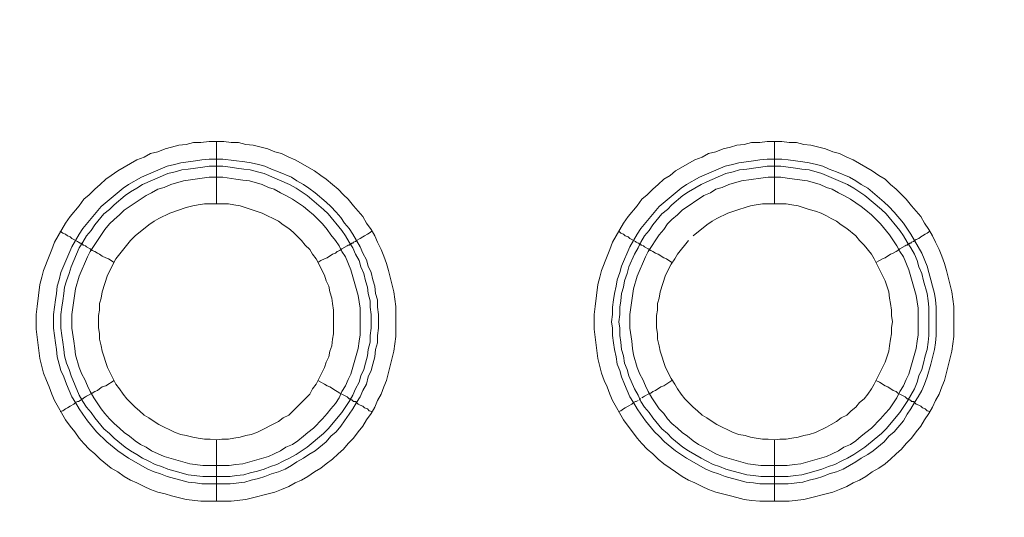
# Model space of a CAD drawing. Units: millimetres. Extents: x 1140 to 6565, y 4047 to 11821.
# Drawn here: x 5171 to 5251, y 9249 to 9289 of the extents above; entities that cross this region are included whole.
import ezdxf

# ---------------------------------------------------------------- set-up
doc = ezdxf.new("R2010")
doc.units = ezdxf.units.MM
doc.header["$LTSCALE"] = 0.5
doc.layers.get('0').update_dxf_attribs({"lineweight": 0})

msp = doc.modelspace()

# ---------------------------------------------------------------- linework, layer by layer
at = {"color": 7, "ltscale": 0.2}
for p, q in [((5187.044, 9273.833), (5187.044, 9278.845)), ((5232.004, 9273.833), (5232.004, 9278.845))]:
    msp.add_line(p, q, dxfattribs=at)
at = {"color": 7, "ltscale": 0.2, "flags": 128}
for points in [[(5188.223, 9249.879), (5185.791, 9249.879), (5184.612, 9250.026), (5183.433, 9250.321), (5182.917, 9250.468), (5182.327, 9250.616), (5181.737, 9250.837), (5181.221, 9251.058), (5180.632, 9251.353), (5180.116, 9251.574), (5179.6, 9251.869), (5179.084, 9252.237), (5178.568, 9252.532), (5177.684, 9253.269), (5177.241, 9253.711), (5176.799, 9254.08), (5176.357, 9254.522), (5175.988, 9254.964), (5175.62, 9255.48), (5175.251, 9255.922), (5174.883, 9256.438), (5173.998, 9257.986), (5173.777, 9258.502), (5173.556, 9259.092), (5173.335, 9259.608), (5173.114, 9260.197), (5172.819, 9261.377), (5172.524, 9263.735), (5172.524, 9264.914), (5172.598, 9265.578), (5172.819, 9267.347), (5172.966, 9267.936), (5173.114, 9268.452), (5173.556, 9269.632), (5173.777, 9270.147), (5173.998, 9270.737), (5174.883, 9272.285), (5175.251, 9272.801), (5175.988, 9273.685), (5176.357, 9274.201), (5176.799, 9274.57), (5177.241, 9275.012), (5177.684, 9275.38), (5178.126, 9275.823), (5178.568, 9276.118), (5179.084, 9276.486), (5180.632, 9277.371), (5181.221, 9277.592), (5181.737, 9277.886), (5182.327, 9278.034), (5182.917, 9278.255), (5183.433, 9278.402), (5184.022, 9278.55), (5184.612, 9278.624), (5185.201, 9278.771), (5185.791, 9278.771), (5186.454, 9278.845), (5187.634, 9278.845), (5188.223, 9278.771), (5188.813, 9278.771), (5189.403, 9278.624), (5189.992, 9278.55), (5191.172, 9278.255), (5191.761, 9278.034), (5192.277, 9277.886), (5192.867, 9277.592), (5193.383, 9277.371), (5194.931, 9276.486), (5195.446, 9276.118), (5195.889, 9275.823), (5196.405, 9275.38), (5196.847, 9275.012), (5197.289, 9274.57), (5197.658, 9274.201), (5198.1, 9273.685), (5198.837, 9272.801), (5199.132, 9272.285), (5199.5, 9271.769), (5199.795, 9271.253), (5200.016, 9270.737), (5200.311, 9270.147), (5200.532, 9269.632), (5200.753, 9269.042), (5200.901, 9268.452), (5201.048, 9267.936), (5201.343, 9266.757), (5201.49, 9265.578), (5201.49, 9263.145), (5201.343, 9261.966), (5200.753, 9259.608), (5200.532, 9259.092), (5200.311, 9258.502), (5200.016, 9257.986), (5199.795, 9257.47), (5199.5, 9256.954), (5199.132, 9256.438), (5198.837, 9255.922), (5198.468, 9255.48), (5198.1, 9254.964), (5197.658, 9254.522), (5197.289, 9254.08), (5196.847, 9253.711), (5196.405, 9253.269), (5195.889, 9252.9), (5195.446, 9252.532), (5194.931, 9252.237), (5194.415, 9251.869), (5193.899, 9251.574), (5193.383, 9251.353), (5192.867, 9251.058), (5192.277, 9250.837), (5191.761, 9250.616), (5189.403, 9250.026)], [(5233.183, 9249.879), (5230.825, 9249.879), (5230.161, 9249.952), (5229.572, 9250.026), (5228.982, 9250.173), (5228.466, 9250.321), (5227.287, 9250.616), (5226.697, 9250.837), (5226.181, 9251.058), (5225.592, 9251.353), (5225.076, 9251.574), (5224.56, 9251.869), (5224.044, 9252.237), (5223.602, 9252.532), (5223.086, 9252.9), (5222.644, 9253.269), (5222.201, 9253.711), (5221.759, 9254.08), (5221.317, 9254.522), (5220.948, 9254.964), (5220.58, 9255.48), (5220.211, 9255.922), (5219.843, 9256.438), (5218.958, 9257.986), (5218.737, 9258.502), (5218.516, 9259.092), (5218.295, 9259.608), (5218.074, 9260.197), (5217.779, 9261.377), (5217.484, 9263.735), (5217.484, 9264.914), (5217.558, 9265.578), (5217.779, 9267.347), (5217.926, 9267.936), (5218.074, 9268.452), (5218.516, 9269.632), (5218.737, 9270.147), (5218.958, 9270.737), (5219.843, 9272.285), (5220.211, 9272.801), (5220.948, 9273.685), (5221.317, 9274.201), (5221.759, 9274.57), (5222.201, 9275.012), (5222.644, 9275.38), (5223.086, 9275.823), (5223.602, 9276.118), (5224.044, 9276.486), (5225.592, 9277.371), (5226.181, 9277.592), (5226.697, 9277.886), (5227.287, 9278.034), (5227.877, 9278.255), (5228.466, 9278.402), (5228.982, 9278.55), (5229.572, 9278.624), (5230.161, 9278.771), (5230.825, 9278.771), (5231.414, 9278.845), (5232.594, 9278.845), (5233.183, 9278.771), (5233.773, 9278.771), (5234.363, 9278.624), (5234.952, 9278.55), (5236.132, 9278.255), (5236.721, 9278.034), (5237.237, 9277.886), (5237.827, 9277.592), (5238.343, 9277.371), (5239.891, 9276.486), (5240.406, 9276.118), (5240.922, 9275.823), (5241.365, 9275.38), (5241.807, 9275.012), (5242.618, 9274.201), (5243.06, 9273.685), (5243.797, 9272.801), (5244.092, 9272.285), (5244.46, 9271.769), (5244.755, 9271.253), (5244.976, 9270.737), (5245.271, 9270.147), (5245.492, 9269.632), (5245.713, 9269.042), (5245.861, 9268.452), (5246.008, 9267.936), (5246.303, 9266.757), (5246.45, 9265.578), (5246.45, 9263.145), (5246.303, 9261.966), (5245.713, 9259.608), (5245.492, 9259.092), (5245.271, 9258.502), (5244.976, 9257.986), (5244.755, 9257.47), (5244.46, 9256.954), (5244.092, 9256.438), (5243.797, 9255.922), (5243.428, 9255.48), (5243.06, 9254.964), (5242.618, 9254.522), (5242.249, 9254.08), (5241.807, 9253.711), (5241.365, 9253.269), (5240.922, 9252.9), (5240.406, 9252.532), (5239.891, 9252.237), (5239.375, 9251.869), (5238.859, 9251.574), (5238.343, 9251.353), (5237.827, 9251.058), (5237.237, 9250.837), (5236.721, 9250.616), (5234.363, 9250.026)], [(5185.939, 9251.869), (5184.759, 9252.016), (5183.727, 9252.311), (5183.138, 9252.458), (5182.622, 9252.679), (5182.106, 9252.827), (5181.59, 9253.122), (5181.074, 9253.343), (5180.632, 9253.638), (5180.116, 9253.932), (5179.674, 9254.227), (5178.789, 9254.964), (5178.421, 9255.333), (5177.978, 9255.701), (5177.241, 9256.586), (5176.947, 9257.028), (5176.578, 9257.47), (5176.283, 9257.912), (5175.988, 9258.428), (5175.325, 9259.976), (5175.178, 9260.492), (5174.956, 9261.008), (5174.809, 9261.598), (5174.735, 9262.114), (5174.662, 9262.703), (5174.588, 9263.219), (5174.514, 9263.809), (5174.514, 9264.914), (5174.588, 9265.504), (5174.662, 9266.02), (5174.735, 9266.61), (5174.809, 9267.126), (5174.956, 9267.641), (5175.178, 9268.231), (5175.325, 9268.747), (5175.988, 9270.295), (5176.283, 9270.737), (5176.578, 9271.253), (5176.947, 9271.695), (5177.241, 9272.137), (5177.978, 9273.022), (5178.421, 9273.39), (5178.789, 9273.759), (5179.674, 9274.496), (5180.116, 9274.791), (5180.632, 9275.086), (5181.074, 9275.38), (5183.138, 9276.265), (5183.727, 9276.412), (5184.243, 9276.56), (5184.759, 9276.633), (5185.939, 9276.781), (5186.454, 9276.855), (5187.56, 9276.855), (5188.15, 9276.781), (5188.666, 9276.707), (5189.255, 9276.633), (5189.771, 9276.56), (5190.361, 9276.412), (5190.877, 9276.265), (5192.94, 9275.38), (5193.456, 9275.086), (5194.341, 9274.496), (5195.668, 9273.39), (5196.036, 9273.022), (5197.142, 9271.695), (5197.436, 9271.253), (5197.731, 9270.737), (5198.026, 9270.295), (5198.247, 9269.779), (5198.542, 9269.263), (5198.689, 9268.747), (5198.911, 9268.231), (5199.058, 9267.641), (5199.205, 9267.126), (5199.279, 9266.61), (5199.427, 9266.02), (5199.427, 9265.504), (5199.5, 9264.914), (5199.5, 9263.809), (5199.427, 9263.219), (5199.427, 9262.703), (5199.279, 9262.114), (5199.205, 9261.598), (5199.058, 9261.008), (5198.911, 9260.492), (5198.689, 9259.976), (5198.542, 9259.46), (5198.247, 9258.944), (5198.026, 9258.428), (5197.731, 9257.912), (5197.142, 9257.028), (5196.036, 9255.701), (5195.668, 9255.333), (5194.341, 9254.227), (5193.456, 9253.638), (5192.94, 9253.343), (5192.425, 9253.122), (5191.909, 9252.827), (5191.393, 9252.679), (5190.877, 9252.458), (5190.361, 9252.311), (5189.771, 9252.163), (5189.255, 9252.016), (5188.666, 9251.942), (5188.15, 9251.869)], [(5230.899, 9251.869), (5230.309, 9251.942), (5229.793, 9252.016), (5229.203, 9252.163), (5228.687, 9252.311), (5228.098, 9252.458), (5227.582, 9252.679), (5227.066, 9252.827), (5226.55, 9253.122), (5226.108, 9253.343), (5225.076, 9253.932), (5224.634, 9254.227), (5223.749, 9254.964), (5223.381, 9255.333), (5222.938, 9255.701), (5222.201, 9256.586), (5221.907, 9257.028), (5221.538, 9257.47), (5221.243, 9257.912), (5221.022, 9258.428), (5220.727, 9258.944), (5220.285, 9259.976), (5220.138, 9260.492), (5219.916, 9261.008), (5219.843, 9261.598), (5219.695, 9262.114), (5219.622, 9262.703), (5219.548, 9263.219), (5219.548, 9263.809), (5219.474, 9264.325), (5219.548, 9264.914), (5219.548, 9265.504), (5219.622, 9266.02), (5219.695, 9266.61), (5219.843, 9267.126), (5219.916, 9267.641), (5220.138, 9268.231), (5220.285, 9268.747), (5220.727, 9269.779), (5221.022, 9270.295), (5221.243, 9270.737), (5221.538, 9271.253), (5221.907, 9271.695), (5222.201, 9272.137), (5222.938, 9273.022), (5223.381, 9273.39), (5223.749, 9273.759), (5224.634, 9274.496), (5225.076, 9274.791), (5226.108, 9275.38), (5226.55, 9275.602), (5228.098, 9276.265), (5228.687, 9276.412), (5229.203, 9276.56), (5229.793, 9276.633), (5230.309, 9276.707), (5230.899, 9276.781), (5231.414, 9276.855), (5232.52, 9276.855), (5233.699, 9276.707), (5234.215, 9276.633), (5234.805, 9276.56), (5235.837, 9276.265), (5237.9, 9275.38), (5238.416, 9275.086), (5239.301, 9274.496), (5240.628, 9273.39), (5240.996, 9273.022), (5242.102, 9271.695), (5242.396, 9271.253), (5242.691, 9270.737), (5242.986, 9270.295), (5243.281, 9269.779), (5243.502, 9269.263), (5243.649, 9268.747), (5243.871, 9268.231), (5244.018, 9267.641), (5244.313, 9266.61), (5244.387, 9266.02), (5244.46, 9265.504), (5244.46, 9263.219), (5244.387, 9262.703), (5244.313, 9262.114), (5244.165, 9261.598), (5244.018, 9261.008), (5243.871, 9260.492), (5243.649, 9259.976), (5243.502, 9259.46), (5243.281, 9258.944), (5242.691, 9257.912), (5242.102, 9257.028), (5240.996, 9255.701), (5240.628, 9255.333), (5239.301, 9254.227), (5238.416, 9253.638), (5237.9, 9253.343), (5237.385, 9253.122), (5236.869, 9252.827), (5236.353, 9252.679), (5235.837, 9252.458), (5234.805, 9252.163), (5234.215, 9252.016), (5233.699, 9251.942), (5233.11, 9251.869)]]:
    msp.add_lwpolyline(points, close=True, dxfattribs=at)
for points in [[(5187.56, 9277.444), (5189.329, 9277.223), (5189.845, 9277.149), (5190.435, 9277.002), (5190.95, 9276.855), (5191.466, 9276.633), (5192.056, 9276.412), (5193.088, 9275.97), (5193.53, 9275.675), (5194.046, 9275.38), (5194.488, 9275.086), (5195.004, 9274.717), (5195.889, 9273.98), (5196.257, 9273.612), (5196.699, 9273.169), (5197.068, 9272.727), (5197.363, 9272.285), (5197.731, 9271.843), (5198.026, 9271.4), (5198.616, 9270.369), (5198.837, 9269.853), (5199.132, 9269.337), (5199.279, 9268.821), (5199.5, 9268.305), (5199.648, 9267.715), (5199.795, 9267.199), (5199.869, 9266.61), (5200.016, 9266.094), (5200.016, 9265.504), (5200.09, 9264.914), (5200.09, 9263.809), (5200.016, 9263.219), (5200.016, 9262.63), (5199.869, 9262.114), (5199.795, 9261.524), (5199.648, 9260.934), (5199.5, 9260.418), (5199.279, 9259.902), (5199.132, 9259.313), (5198.837, 9258.797), (5198.616, 9258.281), (5198.321, 9257.839), (5198.026, 9257.323), (5197.731, 9256.881), (5197.363, 9256.365), (5197.068, 9255.922), (5196.699, 9255.48), (5196.257, 9255.112), (5195.889, 9254.669), (5195.004, 9253.932), (5194.488, 9253.638), (5194.046, 9253.343), (5193.53, 9253.048), (5193.088, 9252.753), (5192.572, 9252.458), (5192.056, 9252.237), (5191.466, 9252.09), (5190.95, 9251.869), (5190.435, 9251.721), (5189.845, 9251.574), (5189.329, 9251.426), (5188.15, 9251.279), (5185.865, 9251.279), (5185.349, 9251.353), (5184.759, 9251.426), (5184.17, 9251.574), (5183.654, 9251.721), (5183.064, 9251.869), (5182.548, 9252.09), (5182.032, 9252.237), (5181.516, 9252.458), (5179.968, 9253.343), (5179.084, 9253.932), (5178.2, 9254.669), (5177.389, 9255.48), (5176.652, 9256.365), (5176.283, 9256.881), (5175.988, 9257.323), (5175.694, 9257.839), (5175.399, 9258.281), (5174.956, 9259.313), (5174.735, 9259.902), (5174.514, 9260.418), (5174.367, 9260.934), (5174.219, 9261.524), (5174.146, 9262.114), (5174.072, 9262.63), (5173.925, 9263.809), (5173.925, 9264.914), (5174.072, 9266.094), (5174.146, 9266.61), (5174.219, 9267.199), (5174.367, 9267.715), (5174.514, 9268.305), (5175.399, 9270.369), (5175.988, 9271.4), (5176.283, 9271.843), (5177.757, 9273.612), (5179.526, 9275.086), (5179.968, 9275.38), (5181, 9275.97), (5183.064, 9276.855), (5183.654, 9277.002), (5184.17, 9277.149), (5185.349, 9277.297), (5185.865, 9277.371), (5186.454, 9277.444), (5187.56, 9277.444)], [(5232.594, 9277.444), (5233.11, 9277.371), (5234.289, 9277.223), (5234.805, 9277.149), (5235.395, 9277.002), (5235.91, 9276.855), (5236.426, 9276.633), (5237.016, 9276.412), (5238.048, 9275.97), (5238.564, 9275.675), (5239.006, 9275.38), (5239.522, 9275.086), (5240.849, 9273.98), (5241.217, 9273.612), (5241.659, 9273.169), (5242.396, 9272.285), (5242.986, 9271.4), (5243.871, 9269.853), (5244.313, 9268.821), (5244.46, 9268.305), (5244.608, 9267.715), (5244.755, 9267.199), (5244.902, 9266.61), (5244.976, 9266.094), (5245.05, 9265.504), (5245.05, 9263.219), (5244.976, 9262.63), (5244.902, 9262.114), (5244.608, 9260.934), (5244.313, 9259.902), (5244.092, 9259.313), (5243.871, 9258.797), (5243.576, 9258.281), (5243.281, 9257.839), (5242.986, 9257.323), (5242.691, 9256.881), (5242.396, 9256.365), (5241.659, 9255.48), (5241.217, 9255.112), (5240.849, 9254.669), (5239.964, 9253.932), (5239.522, 9253.638), (5239.006, 9253.343), (5238.564, 9253.048), (5237.532, 9252.458), (5237.016, 9252.237), (5236.426, 9252.09), (5235.91, 9251.869), (5235.395, 9251.721), (5234.805, 9251.574), (5234.289, 9251.426), (5233.11, 9251.279), (5230.825, 9251.279), (5230.309, 9251.353), (5229.719, 9251.426), (5229.13, 9251.574), (5228.614, 9251.721), (5228.024, 9251.869), (5227.508, 9252.09), (5226.992, 9252.237), (5226.476, 9252.458), (5224.928, 9253.343), (5224.044, 9253.932), (5223.16, 9254.669), (5222.717, 9255.112), (5222.349, 9255.48), (5221.612, 9256.365), (5221.243, 9256.881), (5220.948, 9257.323), (5220.654, 9257.839), (5220.359, 9258.281), (5219.916, 9259.313), (5219.695, 9259.902), (5219.548, 9260.418), (5219.327, 9260.934), (5219.253, 9261.524), (5219.106, 9262.114), (5219.032, 9262.63), (5218.958, 9263.219), (5218.958, 9263.809), (5218.885, 9264.325), (5218.958, 9264.914), (5218.958, 9265.504), (5219.032, 9266.094), (5219.106, 9266.61), (5219.253, 9267.199), (5219.327, 9267.715), (5219.548, 9268.305), (5219.695, 9268.821), (5220.359, 9270.369), (5220.948, 9271.4), (5221.243, 9271.843), (5222.717, 9273.612), (5224.486, 9275.086), (5224.928, 9275.38), (5225.96, 9275.97), (5228.024, 9276.855), (5228.614, 9277.002), (5229.13, 9277.149), (5230.309, 9277.297), (5230.825, 9277.371), (5231.414, 9277.444), (5232.594, 9277.444)], [(5187.56, 9275.97), (5186.454, 9275.97), (5184.391, 9275.675), (5183.359, 9275.38), (5182.843, 9275.159), (5182.327, 9275.012), (5181.811, 9274.717), (5181.369, 9274.496), (5179.6, 9273.317), (5179.231, 9272.948), (5178.789, 9272.58), (5178.421, 9272.211), (5178.052, 9271.769), (5176.873, 9270), (5176.652, 9269.558), (5175.988, 9268.01), (5175.694, 9266.978), (5175.399, 9264.914), (5175.399, 9263.809), (5175.546, 9262.777), (5175.62, 9262.187), (5175.694, 9261.671), (5175.988, 9260.64), (5176.209, 9260.124), (5176.431, 9259.681), (5176.652, 9259.165), (5176.873, 9258.723), (5177.168, 9258.207), (5177.757, 9257.323), (5178.052, 9256.954), (5178.421, 9256.512), (5178.789, 9256.144), (5179.231, 9255.775), (5179.6, 9255.406), (5180.042, 9255.112), (5180.484, 9254.743), (5180.927, 9254.448), (5181.369, 9254.227), (5181.811, 9253.932), (5182.843, 9253.49), (5184.907, 9252.9), (5185.939, 9252.753), (5188.076, 9252.753), (5188.592, 9252.827), (5189.182, 9252.9), (5191.245, 9253.49), (5191.688, 9253.711), (5192.203, 9253.932), (5192.646, 9254.227), (5193.162, 9254.448), (5193.604, 9254.743), (5194.046, 9255.112), (5194.415, 9255.406), (5194.857, 9255.775), (5195.594, 9256.512), (5195.962, 9256.954), (5196.257, 9257.323), (5196.626, 9257.765), (5196.921, 9258.207), (5197.142, 9258.723), (5197.436, 9259.165), (5197.658, 9259.681), (5197.879, 9260.124), (5198.468, 9262.187), (5198.542, 9262.777), (5198.616, 9263.293), (5198.616, 9265.43), (5198.468, 9266.462), (5197.879, 9268.526), (5197.436, 9269.558), (5197.142, 9270), (5196.921, 9270.442), (5196.626, 9270.884), (5196.257, 9271.327), (5195.962, 9271.769), (5195.594, 9272.211), (5194.857, 9272.948), (5194.415, 9273.317), (5194.046, 9273.612), (5193.162, 9274.201), (5192.646, 9274.496), (5192.203, 9274.717), (5191.688, 9275.012), (5191.245, 9275.159), (5190.729, 9275.38), (5189.697, 9275.675), (5189.182, 9275.749), (5188.592, 9275.823), (5187.56, 9275.97)], [(5232.52, 9275.97), (5231.488, 9275.97), (5230.899, 9275.896), (5229.351, 9275.675), (5228.319, 9275.38), (5227.803, 9275.159), (5227.287, 9275.012), (5226.845, 9274.717), (5226.329, 9274.496), (5224.56, 9273.317), (5224.191, 9272.948), (5223.749, 9272.58), (5223.381, 9272.211), (5223.086, 9271.769), (5222.717, 9271.327), (5221.833, 9270), (5221.612, 9269.558), (5220.948, 9268.01), (5220.654, 9266.978), (5220.359, 9264.914), (5220.359, 9263.809), (5220.506, 9262.777), (5220.58, 9262.187), (5220.654, 9261.671), (5220.948, 9260.64), (5221.169, 9260.124), (5221.391, 9259.681), (5221.612, 9259.165), (5221.833, 9258.723), (5222.128, 9258.207), (5222.717, 9257.323), (5223.086, 9256.954), (5223.381, 9256.512), (5223.749, 9256.144), (5224.191, 9255.775), (5224.56, 9255.406), (5225.002, 9255.112), (5225.444, 9254.743), (5225.887, 9254.448), (5226.329, 9254.227), (5226.845, 9253.932), (5227.287, 9253.711), (5227.803, 9253.49), (5229.867, 9252.9), (5230.899, 9252.753), (5233.036, 9252.753), (5233.626, 9252.827), (5234.142, 9252.9), (5236.205, 9253.49), (5236.647, 9253.711), (5237.163, 9253.932), (5237.606, 9254.227), (5238.122, 9254.448), (5238.564, 9254.743), (5239.006, 9255.112), (5239.375, 9255.406), (5239.817, 9255.775), (5240.554, 9256.512), (5240.922, 9256.954), (5241.291, 9257.323), (5241.881, 9258.207), (5242.102, 9258.723), (5242.396, 9259.165), (5242.618, 9259.681), (5242.839, 9260.124), (5243.428, 9262.187), (5243.502, 9262.777), (5243.576, 9263.293), (5243.576, 9265.43), (5243.428, 9266.462), (5242.839, 9268.526), (5242.396, 9269.558), (5242.102, 9270), (5241.881, 9270.442), (5241.291, 9271.327), (5240.554, 9272.211), (5239.817, 9272.948), (5239.375, 9273.317), (5239.006, 9273.612), (5238.122, 9274.201), (5237.606, 9274.496), (5237.163, 9274.717), (5236.647, 9275.012), (5236.205, 9275.159), (5235.689, 9275.38), (5234.657, 9275.675), (5233.626, 9275.823), (5233.036, 9275.896), (5232.52, 9275.97)], [(5187.044, 9254.817), (5187.486, 9254.891), (5188.002, 9254.891), (5188.444, 9254.964), (5188.96, 9255.038), (5189.403, 9255.185), (5189.845, 9255.259), (5190.287, 9255.406), (5192.056, 9256.291), (5192.425, 9256.586), (5192.867, 9256.807), (5194.562, 9258.502), (5194.783, 9258.944), (5195.078, 9259.313), (5195.741, 9260.64), (5195.889, 9261.082), (5196.11, 9261.524), (5196.184, 9261.966), (5196.331, 9262.408), (5196.405, 9262.924), (5196.478, 9263.367), (5196.478, 9265.283), (5196.405, 9265.799), (5196.331, 9266.241), (5196.184, 9266.757), (5196.11, 9267.199), (5195.889, 9267.641), (5195.741, 9268.084), (5195.078, 9269.41), (5194.783, 9269.779), (5194.562, 9270.147), (5194.193, 9270.516), (5193.899, 9270.884), (5193.235, 9271.548), (5192.867, 9271.843), (5192.425, 9272.137), (5192.056, 9272.432), (5190.729, 9273.096), (5188.96, 9273.685), (5188.444, 9273.759), (5188.002, 9273.833), (5186.086, 9273.833), (5185.57, 9273.759), (5185.128, 9273.685), (5184.612, 9273.538), (5183.285, 9273.096), (5182.401, 9272.653), (5182.032, 9272.432), (5181.59, 9272.137), (5180.484, 9271.253), (5180.116, 9270.884), (5178.937, 9269.41), (5178.273, 9268.084), (5177.831, 9266.757), (5177.757, 9266.241), (5177.61, 9265.799), (5177.61, 9265.283), (5177.536, 9264.841), (5177.536, 9263.883), (5177.61, 9263.367), (5177.61, 9262.924), (5177.757, 9262.408), (5177.831, 9261.966), (5178.273, 9260.64), (5178.937, 9259.313), (5179.231, 9258.944), (5179.526, 9258.502), (5179.821, 9258.134), (5180.116, 9257.839), (5180.484, 9257.47), (5180.853, 9257.175), (5181.221, 9256.807), (5181.59, 9256.586), (5182.032, 9256.291), (5182.401, 9256.07), (5183.727, 9255.406), (5184.17, 9255.259), (5184.612, 9255.185), (5185.128, 9255.038), (5185.57, 9254.964), (5186.086, 9254.891), (5186.528, 9254.891), (5187.044, 9254.817), (5187.044, 9249.879)], [(5232.004, 9254.817), (5232.446, 9254.891), (5232.962, 9254.891), (5233.404, 9254.964), (5233.92, 9255.038), (5234.363, 9255.185), (5234.805, 9255.259), (5235.321, 9255.406), (5236.205, 9255.849), (5236.574, 9256.07), (5237.016, 9256.291), (5237.385, 9256.586), (5237.827, 9256.807), (5238.195, 9257.175), (5238.564, 9257.47), (5238.859, 9257.839), (5239.227, 9258.134), (5239.522, 9258.502), (5239.817, 9258.944), (5240.038, 9259.313), (5240.922, 9261.082), (5241.217, 9261.966), (5241.291, 9262.408), (5241.365, 9262.924), (5241.438, 9263.367), (5241.438, 9263.883), (5241.512, 9264.325), (5241.438, 9264.841), (5241.438, 9265.283), (5241.365, 9265.799), (5241.291, 9266.241), (5241.217, 9266.757), (5240.922, 9267.641), (5240.038, 9269.41), (5239.817, 9269.779), (5239.227, 9270.516), (5238.859, 9270.884), (5238.564, 9271.253), (5237.827, 9271.843), (5237.385, 9272.137), (5237.016, 9272.432), (5236.574, 9272.653), (5236.205, 9272.875), (5235.763, 9273.096), (5235.321, 9273.243), (5234.805, 9273.39), (5233.92, 9273.685), (5233.404, 9273.759), (5232.962, 9273.833), (5231.046, 9273.833), (5230.53, 9273.759), (5230.088, 9273.685), (5229.646, 9273.538), (5229.13, 9273.39), (5228.245, 9273.096), (5227.361, 9272.653), (5226.992, 9272.432), (5226.55, 9272.137), (5225.444, 9271.253)], [(5174.441, 9271.622), (5174.662, 9271.474), (5174.883, 9271.4), (5175.03, 9271.253), (5175.251, 9271.179), (5175.399, 9271.032), (5175.841, 9270.811), (5175.915, 9270.737), (5176.062, 9270.663), (5176.136, 9270.663), (5176.136, 9270.59), (5176.283, 9270.59), (5176.283, 9270.516), (5176.357, 9270.516), (5176.504, 9270.442), (5176.578, 9270.369), (5176.873, 9270.221), (5177.02, 9270.074), (5177.241, 9270), (5177.462, 9269.853), (5177.61, 9269.779), (5177.831, 9269.632), (5178.126, 9269.484), (5178.347, 9269.41), (5178.789, 9269.116)], [(5199.574, 9271.622), (5199.353, 9271.474), (5199.205, 9271.4), (5198.984, 9271.253), (5198.837, 9271.179), (5198.616, 9271.032), (5198.321, 9270.884), (5198.247, 9270.811), (5198.1, 9270.737), (5198.026, 9270.663), (5197.952, 9270.663), (5197.879, 9270.59), (5197.805, 9270.59), (5197.731, 9270.516), (5197.658, 9270.516), (5197.584, 9270.442), (5197.142, 9270.221), (5196.994, 9270.074), (5196.773, 9270), (5196.626, 9269.853), (5196.405, 9269.779), (5195.962, 9269.484), (5195.741, 9269.41), (5195.446, 9269.263), (5195.225, 9269.116)], [(5219.474, 9271.622), (5219.622, 9271.474), (5219.843, 9271.4), (5219.99, 9271.253), (5220.211, 9271.179), (5220.359, 9271.032), (5220.801, 9270.811), (5220.875, 9270.737), (5221.022, 9270.663), (5221.096, 9270.663), (5221.096, 9270.59), (5221.243, 9270.59), (5221.243, 9270.516), (5221.317, 9270.516), (5221.464, 9270.442), (5221.538, 9270.369), (5221.833, 9270.221), (5222.054, 9270.074), (5222.201, 9270), (5222.422, 9269.853), (5222.644, 9269.779), (5223.086, 9269.484), (5223.307, 9269.41), (5223.749, 9269.116)], [(5244.534, 9271.622), (5244.313, 9271.474), (5244.165, 9271.4), (5243.944, 9271.253), (5243.797, 9271.179), (5243.649, 9271.032), (5243.428, 9270.958), (5243.281, 9270.884), (5243.207, 9270.811), (5243.06, 9270.737), (5242.986, 9270.663), (5242.912, 9270.663), (5242.839, 9270.59), (5242.765, 9270.59), (5242.691, 9270.516), (5242.618, 9270.516), (5242.544, 9270.442), (5242.102, 9270.221), (5241.954, 9270.074), (5241.807, 9270), (5241.586, 9269.853), (5241.365, 9269.779), (5240.922, 9269.484), (5240.701, 9269.41), (5240.48, 9269.263), (5240.185, 9269.116)], [(5225.076, 9270.884), (5224.191, 9269.779), (5223.97, 9269.41), (5223.675, 9268.968), (5223.233, 9268.084), (5222.791, 9266.757), (5222.717, 9266.241), (5222.57, 9265.799), (5222.57, 9265.283), (5222.496, 9264.841), (5222.496, 9263.883), (5222.57, 9263.367), (5222.57, 9262.924), (5222.717, 9262.408), (5222.791, 9261.966), (5223.233, 9260.64), (5223.675, 9259.755), (5223.97, 9259.313), (5224.191, 9258.944), (5224.486, 9258.502), (5224.781, 9258.134), (5225.076, 9257.839), (5225.444, 9257.47), (5225.813, 9257.175), (5226.181, 9256.807), (5226.55, 9256.586), (5226.992, 9256.291), (5227.361, 9256.07), (5228.687, 9255.406), (5229.13, 9255.259), (5229.646, 9255.185), (5230.088, 9255.038), (5230.53, 9254.964), (5231.046, 9254.891), (5231.488, 9254.891), (5232.004, 9254.817), (5232.004, 9249.879)], [(5174.441, 9257.102), (5174.662, 9257.175), (5174.883, 9257.323), (5175.03, 9257.396), (5175.251, 9257.544), (5175.546, 9257.691), (5175.694, 9257.839), (5175.841, 9257.912), (5175.915, 9257.912), (5176.062, 9257.986), (5176.136, 9258.06), (5176.209, 9258.06), (5176.209, 9258.134), (5176.283, 9258.134), (5176.357, 9258.207), (5176.504, 9258.281), (5176.578, 9258.355), (5177.02, 9258.576), (5177.241, 9258.723), (5177.462, 9258.797), (5177.61, 9258.944), (5177.831, 9259.092), (5178.126, 9259.165), (5178.789, 9259.608)], [(5199.574, 9257.102), (5199.353, 9257.175), (5199.205, 9257.323), (5198.984, 9257.396), (5198.837, 9257.544), (5198.616, 9257.618), (5198.468, 9257.691), (5198.247, 9257.912), (5198.1, 9257.912), (5197.952, 9258.06), (5197.879, 9258.06), (5197.805, 9258.134), (5197.731, 9258.134), (5197.658, 9258.207), (5197.584, 9258.281), (5196.994, 9258.576), (5196.773, 9258.723), (5196.626, 9258.797), (5196.184, 9259.092), (5195.962, 9259.165), (5195.741, 9259.313), (5195.446, 9259.46), (5195.225, 9259.608)], [(5221.317, 9258.207), (5221.464, 9258.281), (5221.538, 9258.355), (5221.833, 9258.502), (5222.054, 9258.576), (5222.201, 9258.723), (5222.422, 9258.797), (5222.865, 9259.092), (5223.086, 9259.165), (5223.749, 9259.608)], [(5244.534, 9257.102), (5244.313, 9257.175), (5244.165, 9257.323), (5243.944, 9257.396), (5243.797, 9257.544), (5243.649, 9257.618), (5243.428, 9257.691), (5243.281, 9257.839), (5243.207, 9257.912), (5243.06, 9257.912), (5242.986, 9257.986), (5242.912, 9258.06), (5242.839, 9258.06), (5242.839, 9258.134), (5242.691, 9258.134), (5242.544, 9258.281), (5241.954, 9258.576), (5241.807, 9258.723), (5241.586, 9258.797), (5241.143, 9259.092), (5240.922, 9259.165), (5240.48, 9259.46), (5240.185, 9259.608)], [(5219.474, 9257.102), (5219.622, 9257.175), (5219.843, 9257.323), (5219.99, 9257.396), (5220.211, 9257.544), (5220.506, 9257.691), (5220.654, 9257.839), (5220.801, 9257.912), (5220.875, 9257.912), (5221.022, 9257.986)], [(5221.096, 9258.06), (5221.169, 9258.06), (5221.169, 9258.134), (5221.243, 9258.134)]]:
    msp.add_lwpolyline(points, dxfattribs=at)
at = {"ltscale": 0.2}
msp.add_circle((5501.801, 9559.329), 974.958, dxfattribs=at)

doc.saveas('drawing.dxf')
